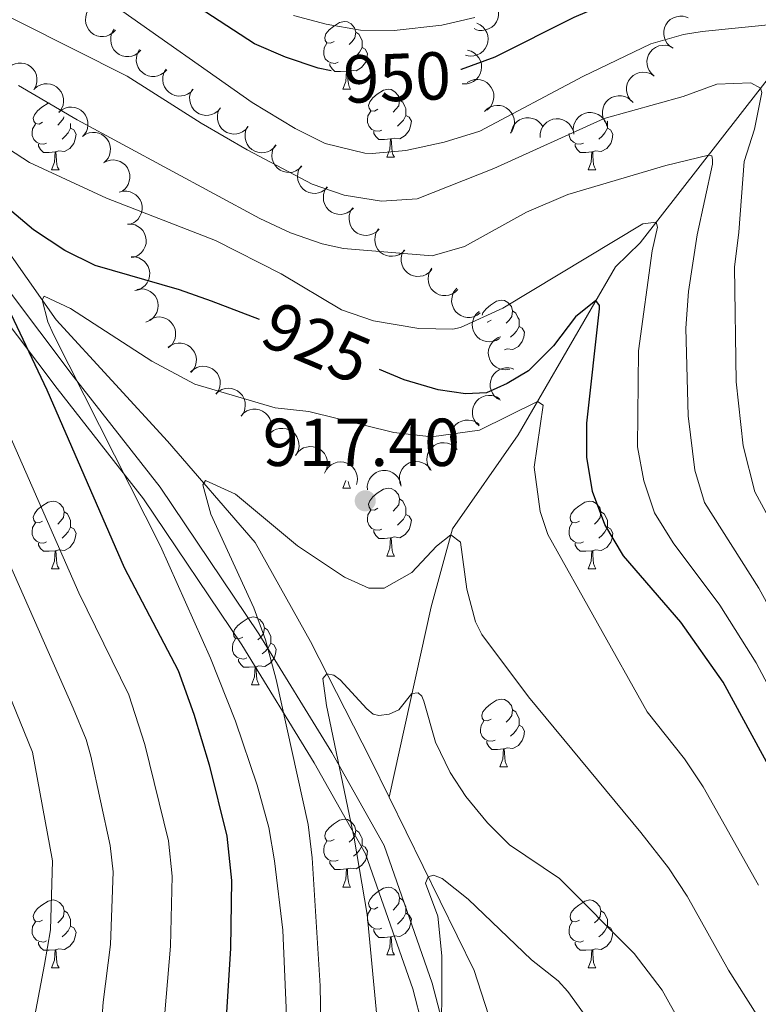
# Model space of a CAD drawing. Units: metres. Extents: x 664324 to 668849, y 744088 to 747165.
# Drawn here: x 666881 to 666990, y 744990 to 745135 of the extents above; entities that cross this region are included whole.
import ezdxf
from ezdxf.enums import TextEntityAlignment as Align

# ---------------------------------------------------------------- set-up
doc = ezdxf.new("R2010")
doc.units = ezdxf.units.M
doc.header["$MEASUREMENT"] = 0
doc.linetypes.add('DGN Style 3', pattern=[79.02349, 56.44535, -22.57814])
for name, color, linetype, lineweight in [('Carátula', 7, 'Continuous', 5), ('Elementos auxiliares', 7, 'Continuous', 5), ('Entidades rústicas y varios', 7, 'Continuous', 5), ('Hidrografía', 7, 'Continuous', 5), ('Relieve y altimetría', 7, 'Continuous', 5), ('Textos de rotulación', 7, 'Continuous', 5), ('Viales y ferrocarril', 7, 'Continuous', 5)]:
    doc.layers.add(name, color=color, linetype=linetype, lineweight=lineweight)
doc.styles.add('Style-arial', font='arial.shx', dxfattribs={"bigfont": 'arialbig.shx'})
doc.styles.add('Style-ariali', font='ariali.shx', dxfattribs={"bigfont": 'arialibig.shx'})

# ---------------------------------------------------------------- blocks, each defined once
blk = doc.blocks.new('5PATER_98')
at = {"layer": 'Relieve y altimetría', "linetype": 'Continuous', "lineweight": 0}
h = blk.add_hatch(color=250, dxfattribs=at)
edge = h.paths.add_edge_path(flags=16)
edge.add_ellipse((0, 0), major_axis=(-1.1, -1.11), ratio=0.999422, start_angle=0, end_angle=360)

msp = doc.modelspace()

# ---------------------------------------------------------------- linework, layer by layer
at = {"layer": 'Carátula', "color": 7, "linetype": 'Continuous', "lineweight": 0}
msp.add_3dface([(664395.746, 744088.203), (668849.429, 744196.296), (668777.368, 747165.432), (664323.684, 747057.34)], dxfattribs=at)
at = {"layer": 'Elementos auxiliares', "color": 250, "linetype": 'Continuous', "lineweight": 0}
msp.add_3dface([(668616.45, 746899.21), (668673.25, 744585.86), (665267.85, 744503.21), (665212.19, 746816.58)], dxfattribs=at)
at = {"layer": 'Entidades rústicas y varios', "color": 92, "linetype": 'Continuous', "lineweight": 0, "flags": 128}
for points, elevation in [([(666950.034, 745138.482), (666950.506, 745138.178), (666950.906, 745137.75), (666951.157, 745137.338), (666951.309, 745136.919), (666951.4, 745136.435), (666951.392, 745135.943), (666951.287, 745135.463), (666951.077, 745135.007), (666950.786, 745134.591), (666950.413, 745134.246), (666949.938, 745133.968), (666949.488, 745133.822), (666948.999, 745133.748), (666948.506, 745133.763), (666948.138, 745133.861), (666947.783, 745134.017)], 973.038), ([(666894.813, 745133.783), (666894.419, 745133.382), (666893.918, 745133.077), (666893.464, 745132.915), (666893.023, 745132.852), (666892.53, 745132.861), (666892.05, 745132.97), (666891.602, 745133.17), (666891.198, 745133.468), (666890.851, 745133.838), (666890.589, 745134.273), (666890.413, 745134.795), (666890.362, 745135.265), (666890.388, 745135.759), (666890.503, 745136.238), (666890.674, 745136.579), (666890.9, 745136.895)], 961.474), ([(666977.212, 745131.117), (666976.736, 745131.416), (666976.331, 745131.839), (666976.075, 745132.248), (666975.919, 745132.665), (666975.822, 745133.149), (666975.825, 745133.641), (666975.924, 745134.121), (666976.129, 745134.58), (666976.415, 745134.999), (666976.783, 745135.348), (666977.256, 745135.632), (666977.704, 745135.783), (666978.192, 745135.863), (666978.685, 745135.854), (666979.054, 745135.761), (666979.411, 745135.608)], 966.336), ([(666948.183, 745134.837), (666948.691, 745134.597), (666949.143, 745134.225), (666949.446, 745133.849), (666949.651, 745133.454), (666949.805, 745132.985), (666949.861, 745132.496), (666949.819, 745132.007), (666949.671, 745131.527), (666949.436, 745131.078), (666949.112, 745130.687), (666948.677, 745130.349), (666948.25, 745130.146), (666947.775, 745130.008), (666947.285, 745129.958), (666946.907, 745130.007), (666946.534, 745130.116)], 970.159), ([(666898.536, 745130.822), (666898.142, 745130.421), (666897.641, 745130.116), (666897.187, 745129.954), (666896.746, 745129.891), (666896.253, 745129.9), (666895.773, 745130.009), (666895.325, 745130.209), (666894.921, 745130.507), (666894.573, 745130.877), (666894.311, 745131.312), (666894.136, 745131.834), (666894.084, 745132.304), (666894.111, 745132.798), (666894.226, 745133.277), (666894.397, 745133.618), (666894.622, 745133.934)], 959.933), ([(666974.414, 745126.996), (666973.985, 745127.36), (666973.644, 745127.836), (666973.45, 745128.277), (666973.354, 745128.713), (666973.328, 745129.205), (666973.401, 745129.692), (666973.568, 745130.153), (666973.835, 745130.578), (666974.179, 745130.952), (666974.593, 745131.245), (666975.102, 745131.458), (666975.566, 745131.544), (666976.061, 745131.553), (666976.547, 745131.474), (666976.9, 745131.328), (666977.231, 745131.126)], 965.94), ([(666902.37, 745127.948), (666901.99, 745127.534), (666901.501, 745127.212), (666901.052, 745127.034), (666900.614, 745126.956), (666900.121, 745126.948), (666899.637, 745127.04), (666899.183, 745127.225), (666898.768, 745127.508), (666898.408, 745127.866), (666898.132, 745128.291), (666897.938, 745128.808), (666897.87, 745129.276), (666897.88, 745129.77), (666897.978, 745130.253), (666898.137, 745130.599), (666898.352, 745130.923)], 958.522), ([(666946.793, 745130.81), (666947.335, 745130.664), (666947.847, 745130.378), (666948.212, 745130.063), (666948.484, 745129.71), (666948.718, 745129.276), (666948.86, 745128.805), (666948.906, 745128.317), (666948.846, 745127.818), (666948.695, 745127.334), (666948.445, 745126.892), (666948.077, 745126.481), (666947.693, 745126.206), (666947.25, 745125.986), (666946.777, 745125.85), (666946.396, 745125.831), (666946.01, 745125.872)], 967.557), ([(666878.658, 745127.888), (666879.03, 745128.31), (666879.513, 745128.641), (666879.958, 745128.827), (666880.395, 745128.914), (666880.888, 745128.932), (666881.373, 745128.85), (666881.831, 745128.674), (666882.251, 745128.398), (666882.618, 745128.047), (666882.903, 745127.628), (666883.107, 745127.115), (666883.183, 745126.649), (666883.183, 745126.154), (666883.095, 745125.67), (666882.943, 745125.32), (666882.735, 745124.992)], 947.948), ([(666906.288, 745125.048), (666905.908, 745124.633), (666905.418, 745124.312), (666904.97, 745124.134), (666904.531, 745124.056), (666904.038, 745124.048), (666903.555, 745124.139), (666903.1, 745124.324), (666902.686, 745124.608), (666902.326, 745124.966), (666902.049, 745125.391), (666901.855, 745125.907), (666901.788, 745126.375), (666901.798, 745126.87), (666901.896, 745127.352), (666902.054, 745127.699), (666902.269, 745128.023)], 957.408), ([(666971.278, 745123.1), (666970.872, 745123.49), (666970.562, 745123.987), (666970.395, 745124.439), (666970.327, 745124.879), (666970.331, 745125.372), (666970.433, 745125.854), (666970.629, 745126.304), (666970.922, 745126.712), (666971.288, 745127.063), (666971.72, 745127.33), (666972.241, 745127.511), (666972.71, 745127.568), (666973.204, 745127.546), (666973.684, 745127.437), (666974.027, 745127.27), (666974.346, 745127.048)], 965.806), ([(666882.812, 745125.096), (666883.241, 745125.459), (666883.768, 745125.717), (666884.235, 745125.837), (666884.68, 745125.859), (666885.17, 745125.805), (666885.638, 745125.653), (666886.065, 745125.412), (666886.441, 745125.079), (666886.753, 745124.678), (666886.974, 745124.222), (666887.101, 745123.685), (666887.109, 745123.213), (666887.037, 745122.723), (666886.879, 745122.257), (666886.678, 745121.933), (666886.424, 745121.639)], 947.693), ([(666946.778, 745126.048), (666947.27, 745126.32), (666947.836, 745126.471), (666948.318, 745126.497), (666948.759, 745126.433), (666949.229, 745126.284), (666949.658, 745126.044), (666950.031, 745125.725), (666950.335, 745125.325), (666950.563, 745124.872), (666950.691, 745124.381), (666950.711, 745123.83), (666950.627, 745123.364), (666950.461, 745122.898), (666950.216, 745122.471), (666949.956, 745122.193), (666949.649, 745121.954)], 966.168), ([(666910.323, 745122.282), (666909.962, 745121.851), (666909.487, 745121.507), (666909.047, 745121.309), (666908.613, 745121.211), (666908.121, 745121.181), (666907.634, 745121.25), (666907.171, 745121.414), (666906.744, 745121.679), (666906.369, 745122.02), (666906.073, 745122.432), (666905.856, 745122.939), (666905.767, 745123.404), (666905.754, 745123.898), (666905.83, 745124.385), (666905.973, 745124.738), (666906.173, 745125.071)], 956.389), ([(666949.321, 745121.765), (666949.722, 745122.159), (666950.228, 745122.455), (666950.685, 745122.609), (666951.127, 745122.664), (666951.62, 745122.646), (666952.098, 745122.53), (666952.542, 745122.321), (666952.941, 745122.016), (666953.282, 745121.64), (666953.536, 745121.201), (666953.703, 745120.675), (666953.746, 745120.205), (666953.71, 745119.711), (666953.587, 745119.234), (666953.41, 745118.897), (666953.179, 745118.584)], 965.28), ([(666967.391, 745119.91), (666967.059, 745120.363), (666966.838, 745120.906), (666966.751, 745121.38), (666966.759, 745121.826), (666966.848, 745122.311), (666967.031, 745122.767), (666967.301, 745123.177), (666967.66, 745123.529), (666968.081, 745123.812), (666968.552, 745124.001), (666969.096, 745124.091), (666969.568, 745124.066), (666970.051, 745123.96), (666970.505, 745123.771), (666970.814, 745123.547), (666971.09, 745123.274)], 965.763), ([(666886.419, 745121.643), (666886.848, 745122.006), (666887.375, 745122.264), (666887.842, 745122.384), (666888.287, 745122.406), (666888.777, 745122.352), (666889.245, 745122.2), (666889.672, 745121.96), (666890.048, 745121.626), (666890.36, 745121.226), (666890.581, 745120.769), (666890.708, 745120.232), (666890.716, 745119.76), (666890.644, 745119.27), (666890.486, 745118.804), (666890.285, 745118.48), (666890.031, 745118.186)], 947.434), ([(666914.42, 745119.526), (666914.06, 745119.095), (666913.585, 745118.752), (666913.145, 745118.554), (666912.711, 745118.456), (666912.219, 745118.426), (666911.732, 745118.495), (666911.269, 745118.659), (666910.842, 745118.924), (666910.466, 745119.265), (666910.171, 745119.677), (666909.953, 745120.184), (666909.865, 745120.649), (666909.852, 745121.143), (666909.928, 745121.63), (666910.071, 745121.983), (666910.271, 745122.316)], 955.604), ([(666962.493, 745118.638), (666962.443, 745119.198), (666962.534, 745119.777), (666962.705, 745120.228), (666962.942, 745120.605), (666963.268, 745120.975), (666963.661, 745121.271), (666964.104, 745121.482), (666964.593, 745121.598), (666965.1, 745121.623), (666965.601, 745121.541), (666966.113, 745121.337), (666966.504, 745121.072), (666966.863, 745120.732), (666967.154, 745120.335), (666967.304, 745119.984), (666967.398, 745119.607)], 965.746), ([(666953.312, 745118.896), (666953.494, 745119.428), (666953.812, 745119.919), (666954.151, 745120.262), (666954.522, 745120.51), (666954.97, 745120.715), (666955.449, 745120.826), (666955.94, 745120.839), (666956.434, 745120.746), (666956.907, 745120.563), (666957.331, 745120.285), (666957.716, 745119.89), (666957.926, 745119.553)], 965.391), ([(666957.55, 745117.929), (666957.552, 745118.491), (666957.698, 745119.059), (666957.91, 745119.492), (666958.181, 745119.845), (666958.541, 745120.183), (666958.96, 745120.44), (666959.42, 745120.61), (666959.918, 745120.679), (666960.425, 745120.657), (666960.916, 745120.528), (666961.407, 745120.277), (666961.771, 745119.977), (666962.097, 745119.604), (666962.35, 745119.181), (666962.465, 745118.818), (666962.524, 745118.434)], 965.733), ([(666889.903, 745118.071), (666890.363, 745118.393), (666890.911, 745118.601), (666891.387, 745118.677), (666891.832, 745118.659), (666892.315, 745118.559), (666892.767, 745118.365), (666893.171, 745118.086), (666893.514, 745117.72), (666893.788, 745117.292), (666893.966, 745116.817), (666894.044, 745116.271), (666894.008, 745115.8), (666893.891, 745115.319), (666893.691, 745114.869), (666893.461, 745114.565), (666893.182, 745114.296)], 947.211), ([(666918.518, 745116.771), (666918.158, 745116.34), (666917.683, 745115.997), (666917.243, 745115.799), (666916.809, 745115.701), (666916.317, 745115.671), (666915.83, 745115.74), (666915.367, 745115.904), (666914.94, 745116.169), (666914.564, 745116.51), (666914.269, 745116.922), (666914.051, 745117.429), (666913.963, 745117.893), (666913.95, 745118.388), (666914.026, 745118.875), (666914.169, 745119.228), (666914.369, 745119.561)], 954.819), ([(666922.34, 745113.668), (666921.941, 745113.272), (666921.437, 745112.974), (666920.981, 745112.817), (666920.539, 745112.76), (666920.046, 745112.775), (666919.568, 745112.89), (666919.122, 745113.096), (666918.722, 745113.399), (666918.379, 745113.773), (666918.123, 745114.211), (666917.953, 745114.736), (666917.908, 745115.206), (666917.941, 745115.7), (666918.062, 745116.177), (666918.237, 745116.516), (666918.467, 745116.829)], 953.954), ([(666893.013, 745114.174), (666893.507, 745114.442), (666894.075, 745114.587), (666894.557, 745114.609), (666894.997, 745114.54), (666895.465, 745114.386), (666895.892, 745114.142), (666896.262, 745113.819), (666896.562, 745113.416), (666896.785, 745112.96), (666896.908, 745112.468), (666896.923, 745111.917), (666896.834, 745111.453), (666896.664, 745110.988), (666896.414, 745110.564), (666896.151, 745110.288), (666895.843, 745110.052)], 946.947), ([(666926.143, 745110.565), (666925.744, 745110.169), (666925.239, 745109.871), (666924.783, 745109.715), (666924.341, 745109.657), (666923.849, 745109.672), (666923.37, 745109.787), (666922.925, 745109.993), (666922.524, 745110.296), (666922.181, 745110.67), (666921.925, 745111.108), (666921.756, 745111.633), (666921.71, 745112.103), (666921.744, 745112.597), (666921.864, 745113.074), (666922.039, 745113.413), (666922.269, 745113.726)], 952.997), ([(666895.359, 745109.84), (666895.904, 745109.979), (666896.49, 745109.98), (666896.962, 745109.884), (666897.372, 745109.71), (666897.789, 745109.447), (666898.144, 745109.105), (666898.423, 745108.702), (666898.615, 745108.238), (666898.72, 745107.741), (666898.719, 745107.234), (666898.599, 745106.696), (666898.4, 745106.267), (666898.121, 745105.858), (666897.775, 745105.508), (666897.453, 745105.305), (666897.096, 745105.151)], 946.366), ([(666929.945, 745107.462), (666929.546, 745107.066), (666929.042, 745106.768), (666928.586, 745106.612), (666928.144, 745106.554), (666927.651, 745106.57), (666927.172, 745106.684), (666926.727, 745106.89), (666926.326, 745107.193), (666925.984, 745107.567), (666925.727, 745108.005), (666925.558, 745108.53), (666925.513, 745109), (666925.546, 745109.494), (666925.666, 745109.972), (666925.841, 745110.31), (666926.071, 745110.623)], 952.041), ([(666933.747, 745104.359), (666933.348, 745103.964), (666932.844, 745103.665), (666932.388, 745103.509), (666931.946, 745103.451), (666931.453, 745103.467), (666930.975, 745103.581), (666930.529, 745103.787), (666930.129, 745104.09), (666929.786, 745104.465), (666929.53, 745104.902), (666929.36, 745105.427), (666929.315, 745105.898), (666929.348, 745106.391), (666929.469, 745106.869), (666929.644, 745107.207), (666929.873, 745107.521)], 951.084), ([(666896.554, 745105.121), (666897.116, 745105.123), (666897.685, 745104.983), (666898.12, 745104.774), (666898.476, 745104.506), (666898.816, 745104.149), (666899.077, 745103.732), (666899.25, 745103.273), (666899.324, 745102.776), (666899.305, 745102.269), (666899.181, 745101.777), (666898.934, 745101.284), (666898.637, 745100.917), (666898.267, 745100.588), (666897.846, 745100.332), (666897.484, 745100.213), (666897.101, 745100.151)], 945.397), ([(666937.55, 745101.257), (666937.15, 745100.861), (666936.646, 745100.562), (666936.19, 745100.406), (666935.748, 745100.348), (666935.256, 745100.364), (666934.777, 745100.478), (666934.331, 745100.684), (666933.931, 745100.987), (666933.588, 745101.362), (666933.332, 745101.799), (666933.163, 745102.324), (666933.117, 745102.795), (666933.15, 745103.289), (666933.271, 745103.766), (666933.446, 745104.105), (666933.676, 745104.418)], 950.128), ([(666941.548, 745098.421), (666941.178, 745097.999), (666940.695, 745097.666), (666940.251, 745097.478), (666939.814, 745097.39), (666939.322, 745097.371), (666938.837, 745097.452), (666938.378, 745097.627), (666937.957, 745097.901), (666937.589, 745098.251), (666937.303, 745098.67), (666937.098, 745099.182), (666937.02, 745099.648), (666937.019, 745100.143), (666937.106, 745100.627), (666937.257, 745100.977), (666937.464, 745101.306)], 949.144), ([(666897.09, 745100.249), (666897.652, 745100.252), (666898.221, 745100.111), (666898.656, 745099.903), (666899.011, 745099.634), (666899.352, 745099.278), (666899.613, 745098.861), (666899.786, 745098.401), (666899.859, 745097.904), (666899.841, 745097.397), (666899.717, 745096.905), (666899.47, 745096.412), (666899.172, 745096.045), (666898.802, 745095.716), (666898.382, 745095.46), (666898.02, 745095.341), (666897.636, 745095.279)], 944.406), ([(666945.409, 745095.426), (666945.007, 745095.034), (666944.5, 745094.74), (666944.043, 745094.588), (666943.6, 745094.534), (666943.108, 745094.554), (666942.63, 745094.672), (666942.186, 745094.882), (666941.788, 745095.188), (666941.449, 745095.566), (666941.196, 745096.006), (666941.032, 745096.532), (666940.991, 745097.003), (666941.028, 745097.496), (666941.153, 745097.973), (666941.331, 745098.31), (666941.563, 745098.621)], 948.105), ([(666897.926, 745095.446), (666898.48, 745095.54), (666899.064, 745095.494), (666899.527, 745095.359), (666899.922, 745095.152), (666900.316, 745094.856), (666900.641, 745094.487), (666900.887, 745094.062), (666901.041, 745093.583), (666901.105, 745093.08), (666901.063, 745092.575), (666900.9, 745092.048), (666900.666, 745091.637), (666900.355, 745091.252), (666899.981, 745090.931), (666899.643, 745090.755), (666899.275, 745090.631)], 943.37), ([(666948.687, 745091.988), (666948.24, 745091.647), (666947.701, 745091.416), (666947.229, 745091.32), (666946.783, 745091.32), (666946.296, 745091.399), (666945.837, 745091.574), (666945.421, 745091.836), (666945.063, 745092.188), (666944.772, 745092.604), (666944.574, 745093.071), (666944.474, 745093.613), (666944.49, 745094.086), (666944.587, 745094.571), (666944.768, 745095.029), (666944.985, 745095.342), (666945.253, 745095.623)], 946.562), ([(666951.529, 745088.21), (666951.046, 745087.922), (666950.485, 745087.754), (666950.005, 745087.712), (666949.562, 745087.763), (666949.088, 745087.897), (666948.651, 745088.123), (666948.268, 745088.43), (666947.952, 745088.821), (666947.71, 745089.267), (666947.567, 745089.753), (666947.529, 745090.304), (666947.599, 745090.771), (666947.75, 745091.242), (666947.982, 745091.677), (666948.233, 745091.963), (666948.532, 745092.212)], 944.949), ([(666899.801, 745090.961), (666900.299, 745091.223), (666900.868, 745091.362), (666901.35, 745091.378), (666901.789, 745091.304), (666902.256, 745091.146), (666902.68, 745090.897), (666903.046, 745090.57), (666903.341, 745090.163), (666903.56, 745089.705), (666903.677, 745089.211), (666903.686, 745088.66), (666903.592, 745088.197), (666903.416, 745087.734), (666903.162, 745087.313), (666902.896, 745087.04), (666902.584, 745086.807)], 942.478), ([(666953.057, 745083.646), (666952.503, 745083.555), (666951.919, 745083.605), (666951.457, 745083.742), (666951.063, 745083.952), (666950.671, 745084.25), (666950.348, 745084.621), (666950.104, 745085.047), (666949.954, 745085.526), (666949.892, 745086.03), (666949.937, 745086.535), (666950.104, 745087.061), (666950.34, 745087.471), (666950.654, 745087.853), (666951.029, 745088.172), (666951.368, 745088.346), (666951.737, 745088.468)], 943.867), ([(666902.583, 745086.9), (666903.04, 745087.228), (666903.585, 745087.442), (666904.06, 745087.524), (666904.506, 745087.51), (666904.99, 745087.416), (666905.444, 745087.227), (666905.851, 745086.953), (666906.198, 745086.59), (666906.477, 745086.166), (666906.66, 745085.693), (666906.744, 745085.148), (666906.714, 745084.676), (666906.602, 745084.194), (666906.407, 745083.742), (666906.181, 745083.435), (666905.904, 745083.163)], 941.616), ([(666905.893, 745083.248), (666906.306, 745083.629), (666906.821, 745083.91), (666907.282, 745084.049), (666907.726, 745084.091), (666908.218, 745084.058), (666908.692, 745083.927), (666909.13, 745083.705), (666909.519, 745083.388), (666909.848, 745083.001), (666910.089, 745082.555), (666910.239, 745082.024), (666910.267, 745081.552), (666910.217, 745081.06), (666910.079, 745080.587), (666909.892, 745080.255), (666909.651, 745079.95)], 940.794), ([(666951.678, 745079.063), (666951.188, 745079.337), (666950.762, 745079.739), (666950.485, 745080.134), (666950.308, 745080.543), (666950.187, 745081.021), (666950.165, 745081.513), (666950.24, 745081.998), (666950.42, 745082.466), (666950.685, 745082.899), (666951.035, 745083.266), (666951.493, 745083.574), (666951.933, 745083.747), (666952.416, 745083.852), (666952.909, 745083.868), (666953.282, 745083.793), (666953.647, 745083.659)], 943.22), ([(666909.603, 745079.993), (666910.016, 745080.374), (666910.53, 745080.654), (666910.992, 745080.794), (666911.436, 745080.836), (666911.927, 745080.803), (666912.401, 745080.671), (666912.839, 745080.449), (666913.229, 745080.132), (666913.558, 745079.746), (666913.798, 745079.299), (666913.949, 745078.768), (666913.977, 745078.297), (666913.926, 745077.804), (666913.789, 745077.332), (666913.602, 745076.999), (666913.361, 745076.695)], 939.994), ([(666948.526, 745075.303), (666948.115, 745075.687), (666947.798, 745076.18), (666947.625, 745076.63), (666947.551, 745077.069), (666947.548, 745077.562), (666947.644, 745078.045), (666947.833, 745078.497), (666948.121, 745078.909), (666948.483, 745079.265), (666948.91, 745079.538), (666949.428, 745079.727), (666949.897, 745079.79), (666950.392, 745079.775), (666950.873, 745079.673), (666951.218, 745079.511), (666951.54, 745079.293)], 942.087), ([(666913.343, 745076.755), (666913.727, 745077.166), (666914.219, 745077.484), (666914.668, 745077.659), (666915.108, 745077.733), (666915.601, 745077.737), (666916.083, 745077.642), (666916.536, 745077.453), (666916.949, 745077.166), (666917.306, 745076.806), (666917.579, 745076.378), (666917.769, 745075.86), (666917.832, 745075.392), (666917.819, 745074.897), (666917.717, 745074.416), (666917.555, 745074.07), (666917.338, 745073.748)], 939.279), ([(666945.095, 745071.832), (666944.731, 745072.26), (666944.471, 745072.785), (666944.35, 745073.251), (666944.326, 745073.696), (666944.378, 745074.187), (666944.528, 745074.655), (666944.767, 745075.084), (666945.1, 745075.46), (666945.499, 745075.774), (666945.955, 745075.996), (666946.491, 745076.126), (666946.963, 745076.135), (666947.453, 745076.065), (666947.92, 745075.909), (666948.245, 745075.709), (666948.54, 745075.456)], 940.973), ([(666917.334, 745073.793), (666917.692, 745074.226), (666918.164, 745074.574), (666918.602, 745074.775), (666919.036, 745074.876), (666919.528, 745074.91), (666920.016, 745074.843), (666920.48, 745074.683), (666920.908, 745074.421), (666921.286, 745074.083), (666921.585, 745073.673), (666921.806, 745073.167), (666921.898, 745072.704), (666921.914, 745072.209), (666921.842, 745071.722), (666921.701, 745071.368), (666921.504, 745071.033)], 938.755), ([(666921.417, 745070.919), (666921.735, 745071.382), (666922.175, 745071.77), (666922.594, 745072.008), (666923.017, 745072.147), (666923.504, 745072.224), (666923.996, 745072.2), (666924.472, 745072.081), (666924.922, 745071.858), (666925.328, 745071.554), (666925.662, 745071.171), (666925.926, 745070.687), (666926.058, 745070.234), (666926.117, 745069.742), (666926.088, 745069.251), (666925.979, 745068.886), (666925.812, 745068.535)], 938.379), ([(666941.294, 745068.785), (666941.005, 745069.267), (666940.836, 745069.828), (666940.793, 745070.308), (666940.842, 745070.751), (666940.975, 745071.226), (666941.2, 745071.663), (666941.507, 745072.046), (666941.897, 745072.363), (666942.342, 745072.606), (666942.829, 745072.751), (666943.379, 745072.79), (666943.846, 745072.721), (666944.318, 745072.571), (666944.753, 745072.34), (666945.04, 745072.089), (666945.289, 745071.791)], 939.894), ([(666925.691, 745068.263), (666925.929, 745068.772), (666926.3, 745069.226), (666926.674, 745069.53), (666927.069, 745069.736), (666927.537, 745069.891), (666928.025, 745069.949), (666928.515, 745069.909), (666928.995, 745069.763), (666929.446, 745069.529), (666929.837, 745069.207), (666930.177, 745068.772), (666930.382, 745068.346), (666930.521, 745067.871), (666930.572, 745067.381), (666930.524, 745067.003), (666930.417, 745066.63)], 938.343), ([(666937.03, 745066.353), (666936.822, 745066.875), (666936.744, 745067.455), (666936.778, 745067.936), (666936.898, 745068.366), (666937.105, 745068.813), (666937.397, 745069.209), (666937.761, 745069.539), (666938.196, 745069.789), (666938.674, 745069.958), (666939.178, 745070.023), (666939.727, 745069.974), (666940.178, 745069.832), (666940.619, 745069.608), (666941.012, 745069.311), (666941.255, 745069.018), (666941.454, 745068.684)], 939.016), ([(666932.037, 745065.812), (666932.012, 745066.373), (666932.13, 745066.947), (666932.321, 745067.39), (666932.576, 745067.756), (666932.918, 745068.11), (666933.324, 745068.388), (666933.777, 745068.579), (666934.27, 745068.672), (666934.778, 745068.674), (666935.274, 745068.57), (666935.776, 745068.342), (666936.155, 745068.059), (666936.499, 745067.703), (666936.771, 745067.293), (666936.904, 745066.936), (666936.982, 745066.555)], 938.637)]:
    msp.add_lwpolyline(points, dxfattribs=dict(at, elevation=elevation))
for points in [[(666927.111, 745132.119), (666926.581, 745131.854), (666926.051, 745131.909), (666925.786, 745132.279), (666925.731, 745132.704), (666925.891, 745133.224), (666926.371, 745133.819), (666927.006, 745134.349), (666927.906, 745134.934), (666928.651, 745135.094), (666929.076, 745135.039), (666929.606, 745134.724), (666930.136, 745134.139), (666930.296, 745133.499), (666930.186, 745132.649), (666929.761, 745132.119), (666929.341, 745131.694)], [(666930.296, 745133.499), (666930.771, 745133.184), (666931.086, 745132.544), (666931.246, 745132.224), (666931.246, 745131.644), (666931.246, 745131.219), (666930.876, 745130.529), (666930.456, 745130.049), (666929.976, 745129.629)], [(666927.696, 745129.039), (666927.271, 745128.879), (666926.686, 745128.939), (666926.211, 745129.149), (666925.786, 745129.574), (666925.571, 745130.159), (666925.571, 745130.579), (666925.626, 745131.164), (666926.051, 745131.854)], [(666931.246, 745131.219), (666931.701, 745130.969), (666932.046, 745130.354), (666931.936, 745129.629), (666931.726, 745128.989), (666931.141, 745128.249), (666930.346, 745127.769), (666929.496, 745127.874), (666929.066, 745127.744)], [(666928.956, 745127.744), (666928.066, 745127.659), (666927.221, 745127.659), (666926.796, 745128.089), (666926.476, 745128.564), (666926.476, 745128.879)], [(666928.411, 745125.059), (666928.846, 745126.219), (666928.956, 745127.744), (666929.066, 745127.744), (666929.101, 745127.159), (666929.136, 745126.474), (666929.206, 745125.859), (666929.321, 745125.459), (666929.536, 745125.059)], [(666928.411, 745125.059), (666929.536, 745125.059)], [(666933.586, 745122.084), (666933.056, 745121.819), (666932.526, 745121.874), (666932.261, 745122.244), (666932.206, 745122.669), (666932.366, 745123.189), (666932.846, 745123.784), (666933.481, 745124.314), (666934.381, 745124.899), (666935.126, 745125.059), (666935.551, 745125.004), (666936.081, 745124.689), (666936.611, 745124.104), (666936.771, 745123.464), (666936.661, 745122.614), (666936.236, 745122.084), (666935.816, 745121.659)], [(666884.031, 745120.179), (666883.501, 745119.914), (666882.971, 745119.969), (666882.706, 745120.339), (666882.651, 745120.764), (666882.811, 745121.284), (666883.291, 745121.879), (666883.926, 745122.409), (666884.826, 745122.994), (666884.975, 745123.026)], [(666936.771, 745123.464), (666937.246, 745123.149), (666937.561, 745122.509), (666937.721, 745122.189), (666937.721, 745121.609), (666937.721, 745121.184), (666937.351, 745120.494), (666936.931, 745120.014), (666936.451, 745119.594)], [(666934.171, 745119.004), (666933.746, 745118.844), (666933.161, 745118.904), (666932.686, 745119.114), (666932.261, 745119.539), (666932.046, 745120.124), (666932.046, 745120.544), (666932.101, 745121.129), (666932.526, 745121.819)], [(666884.616, 745117.099), (666884.191, 745116.939), (666883.606, 745116.999), (666883.131, 745117.209), (666882.706, 745117.634), (666882.491, 745118.219), (666882.491, 745118.639), (666882.546, 745119.224), (666882.971, 745119.914)], [(666887.138, 745120.955), (666887.106, 745120.709), (666886.681, 745120.179), (666886.261, 745119.754)], [(666888.166, 745119.971), (666888.166, 745119.704), (666888.166, 745119.279), (666887.796, 745118.589), (666887.376, 745118.109), (666886.896, 745117.689)], [(666937.721, 745121.184), (666938.176, 745120.934), (666938.521, 745120.319), (666938.411, 745119.594), (666938.201, 745118.954), (666937.616, 745118.214), (666936.821, 745117.734), (666935.971, 745117.839), (666935.541, 745117.709)], [(666967.47, 745120.33), (666967.493, 745120.284), (666967.493, 745119.704), (666967.493, 745119.279), (666967.123, 745118.589), (666966.703, 745118.109), (666966.223, 745117.689)], [(666888.166, 745119.279), (666888.621, 745119.029), (666888.966, 745118.414), (666888.856, 745117.689), (666888.646, 745117.049), (666888.061, 745116.309), (666887.266, 745115.829), (666886.416, 745115.934), (666885.986, 745115.804)], [(666935.431, 745117.709), (666934.541, 745117.624), (666933.696, 745117.624), (666933.271, 745118.054), (666932.951, 745118.529), (666932.951, 745118.844)], [(666963.943, 745117.099), (666963.518, 745116.939), (666962.933, 745116.999), (666962.458, 745117.209), (666962.033, 745117.634), (666961.818, 745118.219), (666961.818, 745118.505)], [(666967.493, 745119.279), (666967.948, 745119.029), (666968.293, 745118.414), (666968.183, 745117.689), (666967.973, 745117.049), (666967.388, 745116.309), (666966.593, 745115.829), (666965.743, 745115.934), (666965.313, 745115.804)], [(666885.876, 745115.804), (666884.986, 745115.719), (666884.141, 745115.719), (666883.716, 745116.149), (666883.396, 745116.624), (666883.396, 745116.939)], [(666934.886, 745115.024), (666935.321, 745116.184), (666935.431, 745117.709), (666935.541, 745117.709), (666935.576, 745117.124), (666935.611, 745116.439), (666935.681, 745115.824), (666935.796, 745115.424), (666936.011, 745115.024)], [(666965.203, 745115.804), (666964.313, 745115.719), (666963.468, 745115.719), (666963.043, 745116.149), (666962.723, 745116.624), (666962.723, 745116.939)], [(666885.331, 745113.119), (666885.766, 745114.279), (666885.876, 745115.804), (666885.986, 745115.804), (666886.021, 745115.219), (666886.056, 745114.534), (666886.126, 745113.919), (666886.241, 745113.519), (666886.456, 745113.119)], [(666964.658, 745113.119), (666965.093, 745114.279), (666965.203, 745115.804), (666965.313, 745115.804), (666965.348, 745115.219), (666965.383, 745114.534), (666965.453, 745113.919), (666965.568, 745113.519), (666965.783, 745113.119)], [(666934.886, 745115.024), (666936.011, 745115.024)], [(666885.331, 745113.119), (666886.456, 745113.119)], [(666964.658, 745113.119), (666965.783, 745113.119)], [(666948.966, 745091.632), (666949.079, 745092.001), (666949.559, 745092.596), (666950.194, 745093.126), (666951.094, 745093.711), (666951.839, 745093.871), (666952.264, 745093.816), (666952.794, 745093.501), (666953.324, 745092.916), (666953.484, 745092.276), (666953.374, 745091.426), (666952.949, 745090.896), (666952.529, 745090.471)], [(666953.484, 745092.276), (666953.959, 745091.961), (666954.274, 745091.321), (666954.434, 745091.001), (666954.434, 745090.421), (666954.434, 745089.996), (666954.064, 745089.306), (666953.644, 745088.826), (666953.164, 745088.406)], [(666950.299, 745090.896), (666949.769, 745090.631), (666949.711, 745090.637)], [(666954.434, 745089.996), (666954.889, 745089.746), (666955.234, 745089.131), (666955.124, 745088.406), (666954.914, 745087.766), (666954.329, 745087.026), (666953.534, 745086.546), (666952.684, 745086.651), (666952.269, 745086.525)], [(666928.411, 745066.067), (666928.828, 745067.179)], [(666928.411, 745066.067), (666929.536, 745066.067)], [(666929.185, 745067.056), (666929.206, 745066.867), (666929.321, 745066.467), (666929.536, 745066.067)], [(666933.586, 745063.092), (666933.056, 745062.827), (666932.526, 745062.882), (666932.261, 745063.252), (666932.206, 745063.677), (666932.366, 745064.197), (666932.846, 745064.792), (666933.481, 745065.322), (666934.381, 745065.907), (666935.126, 745066.067), (666935.551, 745066.012), (666936.081, 745065.697), (666936.611, 745065.112), (666936.771, 745064.472), (666936.661, 745063.622), (666936.236, 745063.092), (666935.816, 745062.667)], [(666936.771, 745064.472), (666937.246, 745064.157), (666937.561, 745063.517), (666937.721, 745063.197), (666937.721, 745062.617), (666937.721, 745062.192), (666937.351, 745061.502), (666936.931, 745061.022), (666936.451, 745060.602)], [(666884.031, 745061.187), (666883.501, 745060.922), (666882.971, 745060.977), (666882.706, 745061.347), (666882.651, 745061.772), (666882.811, 745062.292), (666883.291, 745062.887), (666883.926, 745063.417), (666884.826, 745064.002), (666885.571, 745064.162), (666885.996, 745064.107), (666886.526, 745063.792), (666887.056, 745063.207), (666887.216, 745062.567), (666887.106, 745061.717), (666886.681, 745061.187), (666886.261, 745060.762)], [(666963.358, 745061.187), (666962.828, 745060.922), (666962.298, 745060.977), (666962.033, 745061.347), (666961.978, 745061.772), (666962.138, 745062.292), (666962.618, 745062.887), (666963.253, 745063.417), (666964.153, 745064.002), (666964.898, 745064.162), (666965.323, 745064.107), (666965.853, 745063.792), (666966.383, 745063.207), (666966.543, 745062.567), (666966.433, 745061.717), (666966.008, 745061.187), (666965.588, 745060.762)], [(666887.216, 745062.567), (666887.691, 745062.252), (666888.006, 745061.612), (666888.166, 745061.292), (666888.166, 745060.712), (666888.166, 745060.287), (666887.796, 745059.597), (666887.376, 745059.117), (666886.896, 745058.697)], [(666934.171, 745060.012), (666933.746, 745059.852), (666933.161, 745059.912), (666932.686, 745060.122), (666932.261, 745060.547), (666932.046, 745061.132), (666932.046, 745061.552), (666932.101, 745062.137), (666932.526, 745062.827)], [(666937.721, 745062.192), (666938.176, 745061.942), (666938.521, 745061.327), (666938.411, 745060.602), (666938.201, 745059.962), (666937.616, 745059.222), (666936.821, 745058.742), (666935.971, 745058.847), (666935.541, 745058.717)], [(666966.543, 745062.567), (666967.018, 745062.252), (666967.333, 745061.612), (666967.493, 745061.292), (666967.493, 745060.712), (666967.493, 745060.287), (666967.123, 745059.597), (666966.703, 745059.117), (666966.223, 745058.697)], [(666884.616, 745058.107), (666884.191, 745057.947), (666883.606, 745058.007), (666883.131, 745058.217), (666882.706, 745058.642), (666882.491, 745059.227), (666882.491, 745059.647), (666882.546, 745060.232), (666882.971, 745060.922)], [(666888.166, 745060.287), (666888.621, 745060.037), (666888.966, 745059.422), (666888.856, 745058.697), (666888.646, 745058.057), (666888.061, 745057.317), (666887.266, 745056.837), (666886.416, 745056.942), (666885.986, 745056.812)], [(666963.943, 745058.107), (666963.518, 745057.947), (666962.933, 745058.007), (666962.458, 745058.217), (666962.033, 745058.642), (666961.818, 745059.227), (666961.818, 745059.647), (666961.873, 745060.232), (666962.298, 745060.922)], [(666967.493, 745060.287), (666967.948, 745060.037), (666968.293, 745059.422), (666968.183, 745058.697), (666967.973, 745058.057), (666967.388, 745057.317), (666966.593, 745056.837), (666965.743, 745056.942), (666965.313, 745056.812)], [(666935.431, 745058.717), (666934.541, 745058.632), (666933.696, 745058.632), (666933.271, 745059.062), (666932.951, 745059.537), (666932.951, 745059.852)], [(666934.886, 745056.032), (666935.321, 745057.192), (666935.431, 745058.717), (666935.541, 745058.717), (666935.576, 745058.132), (666935.611, 745057.447), (666935.681, 745056.832), (666935.796, 745056.432), (666936.011, 745056.032)], [(666885.876, 745056.812), (666884.986, 745056.727), (666884.141, 745056.727), (666883.716, 745057.157), (666883.396, 745057.632), (666883.396, 745057.947)], [(666965.203, 745056.812), (666964.313, 745056.727), (666963.468, 745056.727), (666963.043, 745057.157), (666962.723, 745057.632), (666962.723, 745057.947)], [(666885.331, 745054.127), (666885.766, 745055.287), (666885.876, 745056.812), (666885.986, 745056.812), (666886.021, 745056.227), (666886.056, 745055.542), (666886.126, 745054.927), (666886.241, 745054.527), (666886.456, 745054.127)], [(666934.886, 745056.032), (666936.011, 745056.032)], [(666964.658, 745054.127), (666965.093, 745055.287), (666965.203, 745056.812), (666965.313, 745056.812), (666965.348, 745056.227), (666965.383, 745055.542), (666965.453, 745054.927), (666965.568, 745054.527), (666965.783, 745054.127)], [(666885.331, 745054.127), (666886.456, 745054.127)], [(666964.658, 745054.127), (666965.783, 745054.127)], [(666913.608, 745044.044), (666913.078, 745043.779), (666912.548, 745043.834), (666912.283, 745044.204), (666912.228, 745044.629), (666912.388, 745045.149), (666912.868, 745045.744), (666913.503, 745046.274), (666914.403, 745046.859), (666915.148, 745047.019), (666915.573, 745046.964), (666916.103, 745046.649), (666916.633, 745046.064), (666916.793, 745045.424), (666916.683, 745044.574), (666916.258, 745044.044), (666915.838, 745043.619)], [(666916.793, 745045.424), (666917.268, 745045.109), (666917.583, 745044.469), (666917.743, 745044.149), (666917.743, 745043.569), (666917.743, 745043.144), (666917.373, 745042.454), (666916.953, 745041.974), (666916.473, 745041.554)], [(666914.193, 745040.964), (666913.768, 745040.804), (666913.183, 745040.864), (666912.708, 745041.074), (666912.283, 745041.499), (666912.068, 745042.084), (666912.068, 745042.504), (666912.123, 745043.089), (666912.548, 745043.779)], [(666917.743, 745043.144), (666918.198, 745042.894), (666918.543, 745042.279), (666918.433, 745041.554), (666918.223, 745040.914), (666917.638, 745040.174), (666916.843, 745039.694), (666915.993, 745039.799), (666915.563, 745039.669)], [(666915.453, 745039.669), (666914.563, 745039.584), (666913.718, 745039.584), (666913.293, 745040.014), (666912.973, 745040.489), (666912.973, 745040.804)], [(666914.908, 745036.984), (666915.343, 745038.144), (666915.453, 745039.669), (666915.563, 745039.669), (666915.598, 745039.084), (666915.633, 745038.399), (666915.703, 745037.784), (666915.818, 745037.384), (666916.033, 745036.984)], [(666914.908, 745036.984), (666916.033, 745036.984)], [(666950.299, 745031.904), (666949.769, 745031.639), (666949.239, 745031.694), (666948.974, 745032.064), (666948.919, 745032.489), (666949.079, 745033.009), (666949.559, 745033.604), (666950.194, 745034.134), (666951.094, 745034.719), (666951.839, 745034.879), (666952.264, 745034.824), (666952.794, 745034.509), (666953.324, 745033.924), (666953.484, 745033.284), (666953.374, 745032.434), (666952.949, 745031.904), (666952.529, 745031.479)], [(666953.484, 745033.284), (666953.959, 745032.969), (666954.274, 745032.329), (666954.434, 745032.009), (666954.434, 745031.429), (666954.434, 745031.004), (666954.064, 745030.314), (666953.644, 745029.834), (666953.164, 745029.414)], [(666950.884, 745028.824), (666950.459, 745028.664), (666949.874, 745028.724), (666949.399, 745028.934), (666948.974, 745029.359), (666948.759, 745029.944), (666948.759, 745030.364), (666948.814, 745030.949), (666949.239, 745031.639)], [(666954.434, 745031.004), (666954.889, 745030.754), (666955.234, 745030.139), (666955.124, 745029.414), (666954.914, 745028.774), (666954.329, 745028.034), (666953.534, 745027.554), (666952.684, 745027.659), (666952.254, 745027.529)], [(666952.144, 745027.529), (666951.254, 745027.444), (666950.409, 745027.444), (666949.984, 745027.874), (666949.664, 745028.349), (666949.664, 745028.664)], [(666951.599, 745024.844), (666952.034, 745026.004), (666952.144, 745027.529), (666952.254, 745027.529), (666952.289, 745026.944), (666952.324, 745026.259), (666952.394, 745025.644), (666952.509, 745025.244), (666952.724, 745024.844)], [(666951.599, 745024.844), (666952.724, 745024.844)], [(666927.111, 745014.135), (666926.581, 745013.87), (666926.051, 745013.925), (666925.786, 745014.295), (666925.731, 745014.72), (666925.891, 745015.24), (666926.371, 745015.835), (666927.006, 745016.365), (666927.906, 745016.95), (666928.651, 745017.11), (666929.076, 745017.055), (666929.606, 745016.74), (666930.136, 745016.155), (666930.296, 745015.515), (666930.186, 745014.665), (666929.761, 745014.135), (666929.341, 745013.71)], [(666930.296, 745015.515), (666930.771, 745015.2), (666931.086, 745014.56), (666931.246, 745014.24), (666931.246, 745013.66), (666931.246, 745013.235), (666930.876, 745012.545), (666930.456, 745012.065), (666929.976, 745011.645)], [(666927.696, 745011.055), (666927.271, 745010.895), (666926.686, 745010.955), (666926.211, 745011.165), (666925.786, 745011.59), (666925.571, 745012.175), (666925.571, 745012.595), (666925.626, 745013.18), (666926.051, 745013.87)], [(666931.246, 745013.235), (666931.701, 745012.985), (666932.046, 745012.37), (666931.936, 745011.645), (666931.726, 745011.005), (666931.141, 745010.265), (666930.346, 745009.785), (666929.496, 745009.89), (666929.066, 745009.76)], [(666928.956, 745009.76), (666928.066, 745009.675), (666927.221, 745009.675), (666926.796, 745010.105), (666926.476, 745010.58), (666926.476, 745010.895)], [(666928.411, 745007.075), (666928.846, 745008.235), (666928.956, 745009.76), (666929.066, 745009.76), (666929.101, 745009.175), (666929.136, 745008.49), (666929.206, 745007.875), (666929.321, 745007.475), (666929.536, 745007.075)], [(666928.411, 745007.075), (666929.536, 745007.075)], [(666933.586, 745004.1), (666933.056, 745003.835), (666932.526, 745003.89), (666932.261, 745004.26), (666932.206, 745004.685), (666932.366, 745005.205), (666932.846, 745005.8), (666933.481, 745006.33), (666934.381, 745006.915), (666935.126, 745007.075), (666935.551, 745007.02), (666936.081, 745006.705), (666936.611, 745006.12), (666936.771, 745005.48), (666936.661, 745004.63), (666936.236, 745004.1), (666935.816, 745003.675)], [(666884.031, 745002.195), (666883.501, 745001.93), (666882.971, 745001.985), (666882.706, 745002.355), (666882.651, 745002.78), (666882.811, 745003.3), (666883.291, 745003.895), (666883.926, 745004.425), (666884.826, 745005.01), (666885.571, 745005.17), (666885.996, 745005.115), (666886.526, 745004.8), (666887.056, 745004.215), (666887.216, 745003.575), (666887.106, 745002.725), (666886.681, 745002.195), (666886.261, 745001.77)], [(666936.771, 745005.48), (666937.246, 745005.165), (666937.561, 745004.525), (666937.721, 745004.205), (666937.721, 745003.625), (666937.721, 745003.2), (666937.351, 745002.51), (666936.931, 745002.03), (666936.451, 745001.61)], [(666963.358, 745002.195), (666962.828, 745001.93), (666962.298, 745001.985), (666962.033, 745002.355), (666961.978, 745002.78), (666962.138, 745003.3), (666962.618, 745003.895), (666963.253, 745004.425), (666964.153, 745005.01), (666964.898, 745005.17), (666965.323, 745005.115), (666965.853, 745004.8), (666966.383, 745004.215), (666966.543, 745003.575), (666966.433, 745002.725), (666966.008, 745002.195), (666965.588, 745001.77)], [(666887.216, 745003.575), (666887.691, 745003.26), (666888.006, 745002.62), (666888.166, 745002.3), (666888.166, 745001.72), (666888.166, 745001.295), (666887.796, 745000.605), (666887.376, 745000.125), (666886.896, 744999.705)], [(666934.171, 745001.02), (666933.746, 745000.86), (666933.161, 745000.92), (666932.686, 745001.13), (666932.261, 745001.555), (666932.046, 745002.14), (666932.046, 745002.56), (666932.101, 745003.145), (666932.526, 745003.835)], [(666966.543, 745003.575), (666967.018, 745003.26), (666967.333, 745002.62), (666967.493, 745002.3), (666967.493, 745001.72), (666967.493, 745001.295), (666967.123, 745000.605), (666966.703, 745000.125), (666966.223, 744999.705)], [(666884.616, 744999.115), (666884.191, 744998.955), (666883.606, 744999.015), (666883.131, 744999.225), (666882.706, 744999.65), (666882.491, 745000.235), (666882.491, 745000.655), (666882.546, 745001.24), (666882.971, 745001.93)], [(666937.721, 745003.2), (666938.176, 745002.95), (666938.521, 745002.335), (666938.411, 745001.61), (666938.201, 745000.97), (666937.616, 745000.23), (666936.821, 744999.75), (666935.971, 744999.855), (666935.541, 744999.725)], [(666963.943, 744999.115), (666963.518, 744998.955), (666962.933, 744999.015), (666962.458, 744999.225), (666962.033, 744999.65), (666961.818, 745000.235), (666961.818, 745000.655), (666961.873, 745001.24), (666962.298, 745001.93)], [(666888.166, 745001.295), (666888.621, 745001.045), (666888.966, 745000.43), (666888.856, 744999.705), (666888.646, 744999.065), (666888.061, 744998.325), (666887.266, 744997.845), (666886.416, 744997.95), (666885.986, 744997.82)], [(666935.431, 744999.725), (666934.541, 744999.64), (666933.696, 744999.64), (666933.271, 745000.07), (666932.951, 745000.545), (666932.951, 745000.86)], [(666967.493, 745001.295), (666967.948, 745001.045), (666968.293, 745000.43), (666968.183, 744999.705), (666967.973, 744999.065), (666967.388, 744998.325), (666966.593, 744997.845), (666965.743, 744997.95), (666965.313, 744997.82)], [(666885.876, 744997.82), (666884.986, 744997.735), (666884.141, 744997.735), (666883.716, 744998.165), (666883.396, 744998.64), (666883.396, 744998.955)], [(666934.886, 744997.04), (666935.321, 744998.2), (666935.431, 744999.725), (666935.541, 744999.725), (666935.576, 744999.14), (666935.611, 744998.455), (666935.681, 744997.84), (666935.796, 744997.44), (666936.011, 744997.04)], [(666965.203, 744997.82), (666964.313, 744997.735), (666963.468, 744997.735), (666963.043, 744998.165), (666962.723, 744998.64), (666962.723, 744998.955)], [(666885.331, 744995.135), (666885.766, 744996.295), (666885.876, 744997.82), (666885.986, 744997.82), (666886.021, 744997.235), (666886.056, 744996.55), (666886.126, 744995.935), (666886.241, 744995.535), (666886.456, 744995.135)], [(666964.658, 744995.135), (666965.093, 744996.295), (666965.203, 744997.82), (666965.313, 744997.82), (666965.348, 744997.235), (666965.383, 744996.55), (666965.453, 744995.935), (666965.568, 744995.535), (666965.783, 744995.135)], [(666934.886, 744997.04), (666936.011, 744997.04)], [(666885.331, 744995.135), (666886.456, 744995.135)], [(666964.658, 744995.135), (666965.783, 744995.135)]]:
    msp.add_lwpolyline(points, dxfattribs=at)
at = {"layer": 'Hidrografía', "color": 142, "linetype": 'DGN Style 3', "lineweight": 13}
for points in [[(667132.732, 745291.464, 1025), (667116.674, 745272.356, 1016.306), (667093.344, 745249.98, 1008.56), (667074.338, 745227.548, 994.966), (667036.279, 745187.005, 973.574), (666995.896, 745132.647, 943.751), (666972.342, 745102.344, 928.471), (666968.675, 745098.806, 926.679), (666954.325, 745073.953, 918.354), (666944.593, 745060.059, 915.193), (666941.423, 745048.499, 912.664), (666935.23, 745020.376, 906.811)], [(666750.019, 745281.028, 968.729), (666747.352, 745270.502, 965.304), (666748.714, 745248.903, 961.457), (666753.036, 745239.275, 960.509), (666761.189, 745227.424, 958.823), (666770.451, 745217.848, 956.241), (666781.638, 745205.755, 951.836), (666790.3, 745199.843, 949.075), (666803.062, 745190.099, 943.964), (666815.645, 745177.883, 939.96), (666830.025, 745161.261, 935.692), (666847.72, 745142.513, 931.424), (666859.303, 745127.61, 928.578), (666871.515, 745111.582, 924.1), (666886.04, 745090.948, 919.305), (666902.492, 745073.009, 916.512), (666915.413, 745058.018, 912.824), (666923.596, 745043.388, 910.874), (666932.531, 745025.885, 907.66), (666935.23, 745020.376, 906.811)], [(666935.23, 745020.376, 906.811), (666947.785, 744994.76, 902.866), (666955.873, 744969.734, 897.07), (666957.567, 744961.618, 895.225)]]:
    msp.add_polyline3d(points, dxfattribs=at)
at = {"layer": 'Relieve y altimetría', "color": 30, "linetype": 'Continuous', "lineweight": 30, "flags": 128}
for points, elevation in [([(666926.689, 745127.791), (666924.74, 745128.159), (666919.936, 745129.776), (666915.348, 745131.761), (666906.021, 745137.837), (666892.93, 745147.25), (666888.402, 745149.382), (666877.348, 745153.381)], 950), ([(667048.838, 744983.861), (667038.536, 744998.053), (667027.62, 745018.108), (667023.233, 745024.134), (667014.414, 745038.842), (667008.822, 745053.414), (667004.265, 745068.286), (667001.866, 745078.349), (667000.854, 745086.469), (667000.676, 745112.882), (667002.286, 745125.901), (667004.699, 745137.699), (667004.886, 745142.704), (667004.358, 745144.037), (667000.124, 745143.984), (666997.453, 745143.544), (666987.155, 745143.531), (666979.893, 745142.243), (666975.044, 745141.042), (666962.545, 745135.66), (666950.845, 745129.822), (666945.884, 745127.995)], 950), ([(666945.884, 745127.995), (666945.823, 745127.972)], 950), ([(666916.056, 745091.024), (666908.96, 745093.719), (666904.258, 745095.417), (666891.809, 745099.006), (666887.318, 745101.207), (666882.654, 745104.245), (666872.684, 745112.68), (666869.16, 745115.009), (666869.495, 745112.543), (666884.629, 745080.611), (666896.069, 745054.341), (666904.053, 745039.091), (666906.386, 745032.632), (666908.627, 745025.143), (666911.267, 745014.594), (666911.932, 745008.063), (666911.811, 744998.06), (666910.624, 744979.015)], 925), ([(667008.172, 744988.446), (667006.637, 744997.28), (667002.942, 745005.989), (666994.7, 745018.799), (666984.597, 745037.389), (666978.328, 745046.276), (666969.887, 745056.066), (666967.106, 745060.701), (666965.307, 745065.589), (666964.474, 745070.666), (666964.43, 745075.666), (666966.308, 745092.564), (666966.303, 745093.078), (666965.781, 745093.793), (666962.796, 745091.417), (666959.535, 745087.117), (666955.844, 745083.412), (666952.673, 745081.525), (666949.601, 745080.155), (666946.514, 745080.019), (666942.495, 745080.594), (666937.436, 745082.083), (666933.791, 745083.632)], 925)]:
    msp.add_lwpolyline(points, dxfattribs=dict(at, elevation=elevation))
at = {"layer": 'Relieve y altimetría', "color": 30, "linetype": 'Continuous', "lineweight": 0, "flags": 128}
for points, elevation in [([(666997.732, 745131.014), (666998.317, 745134.108), (666997.588, 745134.923), (666992.716, 745134.737), (666981.51, 745133.589), (666978.723, 745133.149), (666973.914, 745131.758), (666963.88, 745126.917), (666948.631, 745118.831), (666943.348, 745117.246), (666937.693, 745116.006), (666932.714, 745115.574), (666931.645, 745115.593), (666925.8, 745117.027), (666921.354, 745119.261), (666914.975, 745123.085), (666894.562, 745137.501), (666887.058, 745142.148), (666877.944, 745146.277)], 945), ([(666939.389, 745108.839), (666934.096, 745108.48), (666928.594, 745109.375), (666923.883, 745111.027), (666914.258, 745116.071), (666907.431, 745120.014), (666896.512, 745126.98), (666864.57, 745143.123)], 940), ([(666947.893, 745135.685), (666943.03, 745134.529), (666935.998, 745133.753), (666930.997, 745133.784), (666925.926, 745134.659), (666921.094, 745135.943)], 955), ([(666999.388, 745032.698), (666995.003, 745041.932), (666989.874, 745051.255), (666981.849, 745063.963), (666980.394, 745068.748), (666979.404, 745076.739), (666979.069, 745089.703), (666979.481, 745095.139), (666980.752, 745103.537), (666983.038, 745113.961), (666983.031, 745114.682), (666982.922, 745115.195), (666982.407, 745115.292), (666976.126, 745113.769), (666961.661, 745109.468), (666955.548, 745106.871), (666946.367, 745101.798), (666941.571, 745100.406), (666928.49, 745101.503), (666925.348, 745102.199), (666920.648, 745103.832), (666916.111, 745105.957), (666889.11, 745120.538), (666880.48, 745125.588)], 935), ([(667028.791, 744985.943), (667022.094, 745004.506), (667020.198, 745008.891), (667017.748, 745013.26), (667010.66, 745023.971), (667004.397, 745034.746), (666995.647, 745053.745), (666989.28, 745065.508), (666987.565, 745072.323), (666986.541, 745081.767), (666986.262, 745098.762), (666986.9, 745103.916), (666987.705, 745114.361), (666989.252, 745119.127), (666990.326, 745124.593), (666990.114, 745125.208), (666988.684, 745126.013), (666983.673, 745125.788), (666978.702, 745123.962), (666967.004, 745120.75), (666950.703, 745113.339), (666939.389, 745108.839)], 940), ([(666989.454, 745040.24), (666984.101, 745048.766), (666977.194, 745057.964), (666974.426, 745062.424), (666972.85, 745067.169), (666971.952, 745072.202), (666972.062, 745086.361), (666974.126, 745101.151), (666974.912, 745104.658), (666974.699, 745105.377), (666972.745, 745105.15), (666952.045, 745092.675), (666945.798, 745089.829), (666944.636, 745089.566), (666939.625, 745089.661), (666932.901, 745090.811), (666928.171, 745092.42), (666919.264, 745097.78), (666909.592, 745102.683), (666893.447, 745108.935), (666882.092, 745114.227), (666874.674, 745118.992)], 930), ([(666920.08, 744988.029), (666919.509, 745000.731), (666918.292, 745010.961), (666917.437, 745015.884), (666915.736, 745022.159), (666912.516, 745031.627), (666908.858, 745040.934), (666901.431, 745057.507), (666885.656, 745088.769), (666884.792, 745090.654), (666883.934, 745093.939), (666884.237, 745094.456), (666888.167, 745092.646), (666900.183, 745084.838), (666906.496, 745081.439), (666918.375, 745077.941), (666923.347, 745077.394), (666935.91, 745074.32), (666941.474, 745073.659), (666948.565, 745074.661), (666957.163, 745078.867), (666957.991, 745078.361), (666956.648, 745069.187), (666957.541, 745062.61), (666958.71, 745059.226), (666973.385, 745033.014), (666978.875, 745026.053), (666981.662, 745021.904), (666989.828, 745007.346)], 920), ([(666877.803, 745076.963), (666889.379, 745050.596), (666896.773, 745035.482), (666899.14, 745028.186), (666902.633, 745013.917), (666903.146, 745008.687), (666902.93, 744998.331), (666901.175, 744978.014)], 930), ([(666870.977, 745073.314), (666888.554, 745033.511), (666890.479, 745028.896), (666891.156, 745026.45), (666893.999, 745013.239), (666894.432, 745009.324), (666894.05, 744998.603), (666892.974, 744990.056), (666892.453, 744982.655)], 935), ([(666916.94, 745043.621), (666915.23, 745048.364), (666908.879, 745062.2), (666907.689, 745066.554), (666908.094, 745067.176), (666912.541, 745065.165), (666921.679, 745057.543), (666928.624, 745052.883), (666932.243, 745051.275), (666934.507, 745051.299), (666938.599, 745053.607), (666942.215, 745057.507), (666944.352, 745059.177), (666945.804, 745058.06), (666946.717, 745051.136), (666947.982, 745046.286), (666948.934, 745044.405), (666955.825, 745035.216), (666972.422, 745015.137), (666976.54, 745009.916), (666979.258, 745005.72), (666985.392, 744994.811), (666989.579, 744988.195)], 915), ([(666872.165, 745052.342), (666882.525, 745027.029), (666885.494, 745010.981), (666885.187, 745000.776), (666884.316, 744995.62), (666882.462, 744986.029)], 940), ([(666925.442, 744970.126), (666925.031, 744992.468), (666923.87, 745011.379), (666923.272, 745016.343), (666918.546, 745037.772), (666916.94, 745043.621)], 915), ([(667016.109, 744977.88), (667011.789, 744999.689), (667010.298, 745004.004), (667007.877, 745008.412), (666999.157, 745021.95), (666989.454, 745040.24)], 930), ([(666931.969, 745003.006), (666930.08, 745014.305), (666925.962, 745033.921), (666925.415, 745037.901), (666926.025, 745038.628), (666927.056, 745038.434), (666927.99, 745037.723), (666931.946, 745033.443), (666932.881, 745032.628), (666933.706, 745032.432), (666935.248, 745032.655), (666936.682, 745033.287), (666938.605, 745035.699), (666939.53, 745035.81), (666940.05, 745035.302), (666940.366, 745034.585), (666942.077, 745028.53), (666944.265, 745024.036), (666946.589, 745020.449), (666949.757, 745016.568), (666953.045, 745013.313), (666960.405, 745008.349), (666971.46, 744997.258), (666975.559, 744991.859), (666984.068, 744976.619)], 910), ([(666942.943, 744966.355), (666943.03, 744996.923), (666942.453, 745002.782), (666940.595, 745007.655), (666940.993, 745008.616), (666941.814, 745008.831), (666943.054, 745008.33), (666946.894, 745005.282), (666956.252, 744996.326), (666960.195, 744993.199), (666961.654, 744991.649), (666970.497, 744979.382)], 905), ([(666933.592, 744985.939), (666931.969, 745003.006)], 910)]:
    msp.add_lwpolyline(points, dxfattribs=dict(at, elevation=elevation))
at = {"layer": 'Viales y ferrocarril', "color": 250, "linetype": 'Continuous', "lineweight": 0}
msp.add_polyline3d([(666946.236, 744975.183, 902.655), (666941.59, 744992.888, 905.728), (666934.509, 745013.249, 908.613), (666926.765, 745026.97, 911.88), (666915.984, 745044.546, 915.343), (666901.38, 745066.234, 918.476), (666888.547, 745082.612, 920.088), (666873.722, 745102.309, 925.636), (666864.028, 745112.635, 928.956), (666852.744, 745121.266, 933.119), (666841.681, 745129.676, 938.32), (666831.724, 745139.193, 941.614), (666824.201, 745148.709, 943.713), (666812.031, 745163.98, 947.642), (666799.521, 745178.281, 951.704), (666784.697, 745188.683, 955.832), (666770.757, 745199.749, 960.913), (666757.924, 745210.15, 965.72)], dxfattribs=at)
at = {"layer": 'Viales y ferrocarril', "color": 250, "linetype": 'DGN Style 3', "lineweight": 0}
msp.add_polyline3d([(666943.424, 744974.08, 904.266), (666938.718, 744992.013, 907.279), (666931.764, 745012.009, 909.308), (666924.179, 745025.448, 912.794), (666913.46, 745042.923, 917.061), (666898.952, 745064.469, 920.106), (666886.168, 745080.785, 924.474), (666871.423, 745100.375, 928.557), (666862.01, 745110.402, 929.813), (666850.925, 745118.88, 934.497), (666839.731, 745127.39, 939.507), (666829.5, 745137.169, 943.188), (666821.851, 745146.844, 945.437), (666809.728, 745162.057, 949.75), (666797.501, 745176.033, 953.299), (666782.901, 745186.278, 957.315), (666768.88, 745197.409, 962.309), (666756.258, 745207.638, 967.004)], dxfattribs=at)

# ---------------------------------------------------------------- block references
at = {"layer": 'Relieve y altimetría', "color": 250, "linetype": 'Continuous', "lineweight": 0}
msp.add_blockref('5PATER_98', (666931.704, 745064.196, 917.399), dxfattribs=at)

# ---------------------------------------------------------------- texts
at = {"layer": 'Textos de rotulación', "color": 27, "linetype": 'Continuous', "lineweight": 0, "style": 'Style-ariali'}
for s, rotation, p in [('950', 2.27053, (666936.426, 745126.813, 950)), ('925', 336.98064, (666924.509, 745087.574, 925))]:
    msp.add_text(s, height=7, rotation=rotation, dxfattribs=at).set_placement(p, align=Align.MIDDLE_CENTER)
at = {"layer": 'Textos de rotulación', "color": 250, "linetype": 'Continuous', "lineweight": 0, "style": 'Style-arial'}
msp.add_text('917.40', height=7, dxfattribs=at).set_placement((666916.556, 745069.346, 917.399))

doc.saveas('drawing.dxf')
